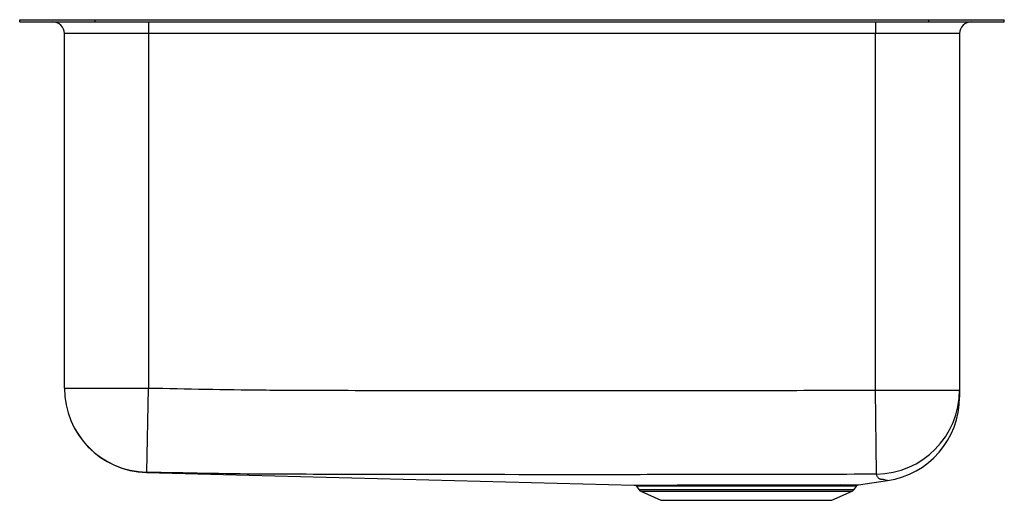
# Model space of a CAD drawing. Units: inches. Extents: x -10.5 to 10.5, y -10.2 to 0.
import ezdxf

# ---------------------------------------------------------------- set-up
doc = ezdxf.new("R2010")
doc.units = ezdxf.units.IN
doc.header["$MEASUREMENT"] = 0

msp = doc.modelspace()

# ---------------------------------------------------------------- linework, layer by layer
at = {"color": 7, "linetype": 'Continuous', "lineweight": 25}
for p, q in [((-10.5, 0), (-10.5, 0.046)), ((-10.5, 0.046), (-8.889, 0.046)), ((-10.5, 0), (-8.889, 0)), ((-8.889, 0), (-8.889, 0.046)), ((-8.889, 0.046), (8.889, 0.046)), ((-8.889, 0), (8.889, 0)), ((-7.75, 0), (-7.75, -0.25)), ((7.75, 0), (7.75, -0.25)), ((8.889, 0), (8.889, 0.046)), ((8.889, 0.046), (10.5, 0.046)), ((8.889, 0), (10.5, 0)), ((10.5, 0), (10.5, 0.046)), ((-7.75, -0.25), (-9.546, -0.25)), ((-9.546, -7.806), (-9.546, -0.25)), ((7.75, -0.25), (-7.75, -0.25)), ((-7.75, -0.25), (-7.75, -7.806)), ((9.546, -0.25), (7.75, -0.25)), ((7.75, -7.849), (7.75, -0.25)), ((9.546, -0.25), (9.546, -7.849)), ((-9.546, -7.806), (-7.75, -7.806)), ((-7.787, -9.602), (-7.75, -7.806)), ((7.75, -7.849), (9.546, -7.849)), ((7.772, -9.643), (7.75, -7.849)), ((-7.796, -9.606), (2.608, -9.874)), ((-7.796, -9.606), (-7.796, -9.606)), ((7.311, -9.869), (7.309, -9.869)), ((7.388, -9.868), (8.006, -9.779)), ((8.006, -9.779), (8.006, -9.779)), ((2.657, -9.901), (2.702, -9.966)), ((2.746, -10.003), (3.177, -10.2)), ((6.823, -10.2), (7.254, -10.003)), ((7.298, -9.966), (7.348, -9.895)), ((7.346, -9.894), (7.346, -9.894)), ((3.177, -10.2), (6.823, -10.2))]:
    msp.add_line(p, q, dxfattribs=at)
at = {"color": 8, "linetype": 'Continuous', "lineweight": 25}
for p, q in [((-7.787, -9.602), (-7.794, -9.605)), ((2.702, -9.966), (7.298, -9.966)), ((2.746, -10.003), (7.254, -10.003))]:
    msp.add_line(p, q, dxfattribs=at)
at = {"color": 7, "linetype": 'Continuous', "lineweight": 25, "flags": 128}
msp.add_lwpolyline([(2.608, -9.874), (2.612, -9.874), (2.633, -9.874), (2.67, -9.874), (2.725, -9.874), (2.798, -9.874), (2.883, -9.874), (2.984, -9.874), (3.101, -9.874), (3.233, -9.874), (3.373, -9.874), (3.524, -9.873), (3.686, -9.873), (3.856, -9.873), (4.035, -9.873), (4.225, -9.873), (4.422, -9.873), (4.616, -9.872), (4.814, -9.872), (5.017, -9.872), (5.222, -9.872), (5.418, -9.872), (5.612, -9.872), (5.807, -9.871), (5.997, -9.871), (6.161, -9.871), (6.318, -9.872), (6.471, -9.872), (6.616, -9.872), (6.616, -9.872), (6.616, -9.872)], dxfattribs=at)
at = {"color": 7, "linetype": 'Continuous', "lineweight": 25}
for centre, radius, start, end in [((-9.796, -0.25), 0.25, 0, 90), ((9.796, -0.25), 0.25, 90, 180), ((-7.75, -7.806), 1.796, 180.0012, 268.8076), ((-7.75, -7.81), 1.796, 180.0005, 268.5611), ((-7.75, -7.81), 1.796, 180.0307, 268.5948), ((-7.75, -7.811), 1.796, 180, 268.5386), ((7.751, -7.848), 1.795, 270.6842, 359.9703), ((7.75, -8.001), 1.796, 278.1895, 0.0003), ((2.605, -9.936), 0.0625, 34.1809, 89.3943), ((2.791, -9.904), 0.109, 215, 245.4762), ((7.009, -9.922), 0.051, 96.3663, 151.6907), ((7.209, -9.904), 0.109, 294.5238, 325)]:
    msp.add_arc(centre, radius, start, end, dxfattribs=at)
for points, knots in [([(-7.75, -7.806), (-6.94, -7.823), (-5.927, -7.844), (-4.105, -7.855), (-1.472, -7.857), (1.769, -7.863), (5.01, -7.855), (6.733, -7.856), (7.647, -7.849), (7.75, -7.849)], [0, 0, 0, 0, 0.1568031, 0.1960039, 0.3528058, 0.6664098, 0.8232117, 0.9800136, 1, 1, 1, 1]), ([(9.546, -7.849), (9.546, -7.886), (9.546, -7.927), (9.546, -7.97), (9.546, -7.98), (9.546, -7.998), (9.546, -8), (9.546, -8.001)], [0, 0, 0, 0, 0.3879323, 0.4364234, 0.6304016, 0.824366, 1, 1, 1, 1]), ([(-7.794, -9.605), (-7.794, -9.605), (-7.796, -9.606), (-7.796, -9.606), (-7.795, -9.606)], [0, 0, 0, 0, 0.136441, 1, 1, 1, 1]), ([(-4.693, -9.645), (-4.693, -9.645), (-4.701, -9.645), (-4.813, -9.645), (-5.028, -9.645), (-5.643, -9.64), (-6.563, -9.626), (-7.379, -9.61), (-7.787, -9.602)], [0, 0, 0, 0, 0.000001, 0.007615, 0.10824, 0.208875, 0.604424, 1, 1, 1, 1]), ([(7.772, -9.643), (7.664, -9.643), (6.744, -9.65), (5.013, -9.649), (1.77, -9.656), (-1.466, -9.652), (-3.891, -9.647), (-4.693, -9.645), (-4.693, -9.645)], [0, 0, 0, 0, 0.026166, 0.221345, 0.416504, 0.806825, 1, 1, 1, 1, 1]), ([(7.003, -9.871), (7.041, -9.871), (7.117, -9.871), (7.21, -9.87), (7.287, -9.869), (7.341, -9.869), (7.374, -9.868), (7.39, -9.868), (7.389, -9.868), (7.388, -9.868)], [0, 0, 0, 0, 0.157716, 0.315428, 0.47872, 0.642014, 0.785529, 0.929045, 1, 1, 1, 1]), ([(6.616, -9.872), (6.616, -9.872), (6.623, -9.872), (6.676, -9.872), (6.772, -9.872), (6.892, -9.872), (6.963, -9.872), (6.995, -9.872), (6.995, -9.872)], [0, 0, 0, 0, 0.000004, 0.04867, 0.374321, 0.699981, 0.999996, 1, 1, 1, 1]), ([(6.995, -9.872), (6.995, -9.872), (6.998, -9.872), (7, -9.872), (7.003, -9.871)], [0, 0, 0, 0, 0.000164, 1, 1, 1, 1]), ([(7.347, -9.894), (7.348, -9.893), (7.351, -9.887), (7.36, -9.88), (7.368, -9.874), (7.374, -9.872), (7.375, -9.872)], [0, 0, 0, 0, 0.127789, 0.535442, 0.878596, 1, 1, 1, 1])]:
    msp.add_open_spline(points, degree=3, knots=knots, dxfattribs=at)
at = {"color": 8, "linetype": 'Continuous', "lineweight": 25}
for points, knots in [([(8.006, -9.779), (8.005, -9.779), (8.004, -9.778), (7.982, -9.776), (7.944, -9.769), (7.935, -9.76), (7.912, -9.757), (7.882, -9.756), (7.853, -9.752), (7.832, -9.74), (7.81, -9.722), (7.79, -9.689), (7.78, -9.661), (7.772, -9.643)], [0, 0, 0, 0, 0.076343, 0.173241, 0.367142, 0.465271, 0.498038, 0.530871, 0.56369, 0.613063, 0.709771, 0.806487, 1, 1, 1, 1]), ([(6.964, -9.898), (6.928, -9.898), (6.858, -9.898), (6.737, -9.899), (6.606, -9.898), (6.464, -9.898), (6.312, -9.898), (6.15, -9.898), (5.978, -9.898), (5.798, -9.898), (5.611, -9.898), (5.417, -9.898), (5.22, -9.898), (5.023, -9.899), (4.827, -9.899), (4.63, -9.899), (4.435, -9.899), (4.246, -9.899), (4.063, -9.9), (3.884, -9.9), (3.713, -9.9), (3.553, -9.9), (3.405, -9.9), (3.268, -9.9), (3.142, -9.9), (3.028, -9.9), (2.928, -9.9), (2.842, -9.9), (2.772, -9.9), (2.718, -9.9), (2.68, -9.9), (2.659, -9.9), (2.658, -9.9), (2.658, -9.9)], [0, 0, 0, 0, 0.031058, 0.062117, 0.093369, 0.124428, 0.155685, 0.187568, 0.219666, 0.251984, 0.284526, 0.317777, 0.351274, 0.383559, 0.416068, 0.449281, 0.482737, 0.51508, 0.547647, 0.580921, 0.614439, 0.646805, 0.679396, 0.711761, 0.744127, 0.776716, 0.810014, 0.843557, 0.875923, 0.908514, 0.941816, 0.975362, 1, 1, 1, 1]), ([(7.346, -9.894), (7.347, -9.894), (7.348, -9.894), (7.333, -9.894), (7.3, -9.895), (7.246, -9.896), (7.173, -9.897), (7.08, -9.897), (7.003, -9.898), (6.964, -9.898)], [0, 0, 0, 0, 0.062777, 0.210514, 0.358252, 0.515908, 0.673564, 0.836782, 1, 1, 1, 1])]:
    msp.add_open_spline(points, degree=3, knots=knots, dxfattribs=at)

doc.saveas('drawing.dxf')
